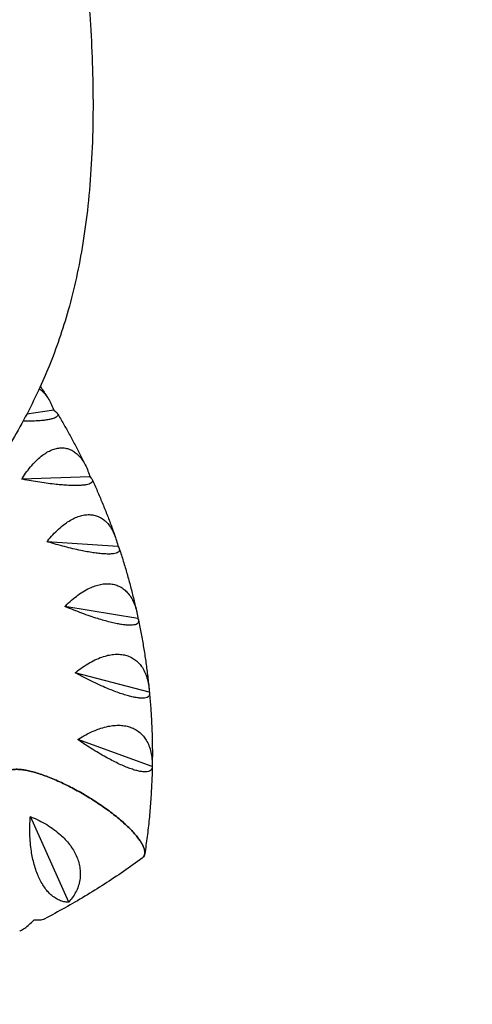
# Model space of a CAD drawing. Units: millimetres. Extents: x -3647 to 3812, y -4703 to 4641.
# Drawn here: x -133 to 83, y -2645 to -2176 of the extents above; entities that cross this region are included whole.
import ezdxf

# ---------------------------------------------------------------- set-up
doc = ezdxf.new("R2010")
doc.units = ezdxf.units.MM
doc.header["$LTSCALE"] = 20
doc.linetypes.add('HIDDEN', pattern=[9.525, 6.35, -3.175])
doc.layers.add('2d', color=230, linetype='Continuous')
doc.layers.add('AS-SafetyZone', color=5, linetype='HIDDEN')

msp = doc.modelspace()

# ---------------------------------------------------------------- linework, layer by layer
at = {"layer": '2d'}
for p, q in [((-116.42, -2362.03), (-129.33, -2363.85)), ((-99.29, -2393.7), (-131.72, -2394.83)), ((-85.91, -2426.91), (-119.7, -2424.68)), ((-76.43, -2461.29), (-111.18, -2455.58)), ((-70.97, -2496.43), (-106.27, -2487.16)), ((-69.58, -2531.91), (-105.02, -2519.05)), ((-109.36, -2596.54), (-127.61, -2555.76))]:
    msp.add_line(p, q, dxfattribs=at)
for points, knots in [([(-329.44, -1813.85), (-325.57, -1815.59), (-321.68, -1817.45), (-313.62, -1821.52), (-309.45, -1823.73), (-301.07, -1828.42), (-296.87, -1830.9), (-288.61, -1836.03), (-284.58, -1838.67), (-276.26, -1844.34), (-271.95, -1847.41), (-263.66, -1853.62), (-259.66, -1856.75), (-251.59, -1863.34), (-247.52, -1866.81), (-239.42, -1874.01), (-235.39, -1877.74), (-227.42, -1885.45), (-223.47, -1889.43), (-218.56, -1894.6), (-217.54, -1895.68), (-213.49, -1900.03), (-210.48, -1903.39), (-203.9, -1910.97), (-200.33, -1915.25), (-193.18, -1924.18), (-189.6, -1928.84), (-182.57, -1938.4), (-179.11, -1943.3), (-172.38, -1953.3), (-169.1, -1958.39), (-162.72, -1968.75), (-159.63, -1974.02), (-153.65, -1984.71), (-150.77, -1990.12), (-145.13, -2001.21), (-142.4, -2006.88), (-137.18, -2018.31), (-134.7, -2024.06), (-129.94, -2035.75), (-127.66, -2041.69), (-123.35, -2053.69), (-121.31, -2059.74), (-117.47, -2071.99), (-115.67, -2078.18), (-112.39, -2090.49), (-110.92, -2096.6), (-108.17, -2108.99), (-106.9, -2115.31), (-104.68, -2127.84), (-103.7, -2134.07), (-101.92, -2146.94), (-101.13, -2153.59), (-99.79, -2167.09), (-99.26, -2173.94), (-98.43, -2187.71), (-98.13, -2194.65), (-97.79, -2208.81), (-97.73, -2216.04), (-97.93, -2230.4), (-98.18, -2237.52), (-98.98, -2251.25), (-99.51, -2257.88), (-100.87, -2270.48), (-101.67, -2276.46), (-103.52, -2287.86), (-104.54, -2293.29), (-106.83, -2303.9), (-108.1, -2309.1), (-110.87, -2318.91), (-112.31, -2323.45), (-115.34, -2332.34), (-116.97, -2336.7), (-120.31, -2344.88), (-122, -2348.75), (-125.76, -2356.84), (-127.85, -2361.05), (-132.26, -2369.42), (-134.59, -2373.58), (-139.47, -2381.81), (-142.03, -2385.88), (-147.23, -2393.72), (-149.88, -2397.5), (-155.24, -2404.78), (-157.93, -2408.29), (-163.45, -2415.19), (-166.34, -2418.64), (-171.8, -2424.77), (-174.34, -2427.54), (-179.64, -2432.98), (-182.35, -2435.58), (-187.8, -2440.46), (-190.57, -2442.77), (-196.21, -2447.06), (-199.08, -2449.06), (-204.71, -2452.55), (-207.46, -2454.07), (-212.87, -2456.7), (-215.53, -2457.83), (-220.82, -2459.73), (-223.44, -2460.52), (-228.61, -2461.74), (-231.17, -2462.2), (-236.24, -2462.82), (-238.79, -2462.99), (-243.78, -2463.03), (-246.14, -2462.92), (-250.81, -2462.46), (-253.09, -2462.11), (-257.09, -2461.32), (-259.06, -2460.86), (-262.91, -2459.76), (-264.77, -2459.13), (-268.74, -2457.63), (-270.96, -2456.7), (-275.13, -2454.58), (-276.8, -2453.61), (-279.86, -2451.69), (-281.25, -2450.73), (-283.56, -2449), (-284.55, -2448.21), (-287, -2446.17), (-288.41, -2444.91), (-291.48, -2441.95), (-293.03, -2440.33), (-295.76, -2437.35), (-296.93, -2436), (-299.57, -2432.85), (-301.13, -2430.87), (-303.73, -2427.04), (-304.87, -2425.2), (-306.86, -2421.34), (-307.68, -2419.5), (-309.13, -2415.6), (-309.75, -2413.52), (-310.65, -2409.9), (-310.99, -2408.24), (-311.6, -2404.32), (-311.81, -2402.05), (-311.91, -2399.48), (-311.94, -2398.8), (-311.92, -2397.03), (-311.87, -2396.23), (-311.81, -2395.28), (-311.77, -2394.82), (-311.64, -2393.46), (-311.51, -2392.39), (-311.13, -2390.4), (-310.89, -2389.44), (-310.37, -2387.77), (-310.1, -2387), (-309.38, -2385.36), (-308.93, -2384.46), (-307.86, -2382.73), (-307.25, -2381.88), (-305.84, -2380.25), (-305.04, -2379.46), (-303.23, -2377.98), (-302.21, -2377.29), (-299.99, -2376.09), (-298.78, -2375.58), (-296.28, -2374.83), (-294.98, -2374.58), (-292.36, -2374.36), (-291.03, -2374.38), (-288.41, -2374.7), (-287.12, -2375), (-284.63, -2375.85), (-283.42, -2376.41), (-281.16, -2377.75), (-280.1, -2378.54), (-278.17, -2380.3), (-277.29, -2381.29), (-275.78, -2383.38), (-275.13, -2384.51), (-274.36, -2386.18), (-274.15, -2386.73), (-273.8, -2387.7), (-273.67, -2388.12), (-273.37, -2389.19), (-273.26, -2389.7), (-273.05, -2390.74), (-272.97, -2391.25), (-272.77, -2392.83), (-272.73, -2393.62), (-272.69, -2394.6), (-272.68, -2394.95), (-272.65, -2395.87), (-272.64, -2396.41), (-272.61, -2397.77), (-272.59, -2398.56), (-272.58, -2399.37)], [1262.851689, 1262.851689, 1262.851689, 1262.851689, 1287.990384, 1287.990384, 1314.701779, 1314.701779, 1341.363826, 1341.363826, 1367.022022, 1367.022022, 1394.331327, 1394.331327, 1419.946935, 1419.946935, 1446.351995, 1446.351995, 1472.8666, 1472.8666, 1499.40428, 1499.40428, 1506.333617, 1506.333617, 1527.123194, 1527.123194, 1552.557995, 1552.557995, 1578.933875, 1578.933875, 1605.473936, 1605.473936, 1631.918032, 1631.918032, 1658.221717, 1658.221717, 1684.395549, 1684.395549, 1710.922519, 1710.922519, 1737.089366, 1737.089366, 1763.446765, 1763.446765, 1789.750357, 1789.750357, 1816.117785, 1816.117785, 1841.702821, 1841.702821, 1867.770556, 1867.770556, 1893.265962, 1893.265962, 1920.3024, 1920.3024, 1947.892653, 1947.892653, 1975.764914, 1975.764914, 2004.717269, 2004.717269, 2033.147376, 2033.147376, 2059.659054, 2059.659054, 2083.738391, 2083.738391, 2105.9166, 2105.9166, 2127.372417, 2127.372417, 2146.766082, 2146.766082, 2165.491683, 2165.491683, 2182.799883, 2182.799883, 2202.330244, 2202.330244, 2222.446384, 2222.446384, 2243.037241, 2243.037241, 2263.301036, 2263.301036, 2283.372501, 2283.372501, 2303.937751, 2303.937751, 2322.236299, 2322.236299, 2340.263019, 2340.263019, 2358.020674, 2358.020674, 2375.279554, 2375.279554, 2390.81595, 2390.81595, 2405.115814, 2405.115814, 2418.469526, 2418.469526, 2431.030702, 2431.030702, 2443.182955, 2443.182955, 2454.720242, 2454.720242, 2465.126422, 2465.126422, 2474.216094, 2474.216094, 2483.208205, 2483.208205, 2494.119809, 2494.119809, 2503.49831, 2503.49831, 2510.642, 2510.642, 2516.819562, 2516.819562, 2526.12051, 2526.12051, 2538.317448, 2538.317448, 2548.978816, 2548.978816, 2563.030264, 2563.030264, 2574.854632, 2574.854632, 2585.446655, 2585.446655, 2596.373267, 2596.373267, 2605.816701, 2605.816701, 2618.184897, 2618.184897, 2622.431302, 2622.431302, 2626.53578, 2626.53578, 2629.82043, 2629.82043, 2635.496925, 2635.496925, 2640.914436, 2640.914436, 2644.557721, 2644.557721, 2648.182245, 2648.182245, 2651.530841, 2651.530841, 2654.984902, 2654.984902, 2658.709863, 2658.709863, 2662.640331, 2662.640331, 2666.607468, 2666.607468, 2670.579671, 2670.579671, 2674.551779, 2674.551779, 2678.524141, 2678.524141, 2682.497454, 2682.497454, 2686.469031, 2686.469031, 2690.422475, 2690.422475, 2692.29933, 2692.29933, 2693.846289, 2693.846289, 2696.422225, 2696.422225, 2698.669591, 2698.669591, 2703.030811, 2703.030811, 2705.95423, 2705.95423, 2711.375956, 2711.375956, 2718.532598, 2718.532598, 2718.532598, 2718.532598]), ([(-123.35, -2351.65), (-123.25, -2351.73), (-123.14, -2351.81), (-122.4, -2352.39), (-121.76, -2353), (-120.52, -2354.39), (-119.93, -2355.17), (-118.82, -2356.86), (-118.31, -2357.77), (-117.37, -2359.66), (-116.95, -2360.64), (-116.57, -2361.61), (-116.52, -2361.75), (-116.47, -2361.89), (-116.42, -2362.03)], [-16.083319, -16.083319, -16.083319, -16.083319, -15.480503, -15.480503, -11.610377, -11.610377, -7.740252, -7.740252, -3.870126, -3.870126, 0, 0, 0, 0.548048, 0.548048, 0.548048, 0.548048]), ([(-122.88, -2350.62), (-122.64, -2350.97), (-122.4, -2351.33), (-121.16, -2353.22), (-120.17, -2354.75), (-119.19, -2356.3)], [5.72672868, 5.72672868, 5.72672868, 5.72672868, 5.73055032, 5.73055032, 5.74681767, 5.74681767, 5.74681767, 5.74681767]), ([(-116.42, -2362.03), (-116.36, -2362.06), (-116.31, -2362.1), (-116.25, -2362.13), (-115.88, -2362.37), (-115.55, -2362.62), (-115.01, -2363.12), (-114.81, -2363.38), (-114.57, -2363.87), (-114.53, -2364.12), (-114.63, -2364.58), (-114.77, -2364.79), (-115.15, -2365.16), (-115.38, -2365.33), (-116, -2365.65), (-116.37, -2365.81), (-117.27, -2366.1), (-117.79, -2366.23), (-118.93, -2366.47), (-119.55, -2366.58), (-120.85, -2366.76), (-121.57, -2366.85), (-123.15, -2366.99), (-124.01, -2367.05), (-125.82, -2367.14), (-126.77, -2367.18), (-128.71, -2367.22), (-129.69, -2367.22), (-130.8, -2367.22), (-130.96, -2367.22), (-131.11, -2367.21)], [-0.548048, -0.548048, -0.548048, -0.548048, 0, 0, 0, 3.870126, 3.870126, 7.740252, 7.740252, 11.610377, 11.610377, 15.480503, 15.480503, 18.662459, 18.662459, 21.844416, 21.844416, 25.026372, 25.026372, 28.208328, 28.208328, 31.358644, 31.358644, 34.508961, 34.508961, 37.659277, 37.659277, 40.809594, 40.809594, 41.308035, 41.308035, 41.308035, 41.308035]), ([(-114.77, -2363.49), (-113.79, -2365.13), (-112.82, -2366.77), (-110.92, -2370.08), (-109.98, -2371.74), (-108.14, -2375.08), (-107.24, -2376.76), (-105.46, -2380.13), (-104.58, -2381.82), (-102.86, -2385.22), (-102.02, -2386.93), (-101.19, -2388.64)], [5.77191664, 5.77191664, 5.77191664, 5.77191664, 5.78894281, 5.78894281, 5.80596898, 5.80596898, 5.82299515, 5.82299515, 5.84002132, 5.84002132, 5.85704749, 5.85704749, 5.85704749, 5.85704749]), ([(-131.72, -2394.83), (-131.63, -2394.68), (-131.53, -2394.53), (-130.78, -2393.35), (-130.06, -2392.3), (-128.55, -2390.24), (-127.75, -2389.23), (-126.1, -2387.33), (-125.25, -2386.44), (-123.55, -2384.82), (-122.69, -2384.1), (-121.17, -2382.96), (-120.45, -2382.48), (-118.97, -2381.61), (-118.2, -2381.23), (-116.68, -2380.61), (-115.92, -2380.37), (-114.43, -2380.04), (-113.71, -2379.95), (-112.35, -2379.9), (-111.64, -2379.94), (-110.25, -2380.17), (-109.55, -2380.37), (-108.22, -2380.89), (-107.57, -2381.22), (-106.37, -2382), (-105.8, -2382.44), (-104.66, -2383.48), (-104.04, -2384.15), (-102.88, -2385.66), (-102.33, -2386.5), (-101.33, -2388.3), (-100.88, -2389.26), (-100.07, -2391.24), (-99.72, -2392.26), (-99.42, -2393.26), (-99.37, -2393.41), (-99.33, -2393.55), (-99.29, -2393.7)], [-56.777197, -56.777197, -56.777197, -56.777197, -56.229311, -56.229311, -52.374382, -52.374382, -48.519452, -48.519452, -44.664523, -44.664523, -40.809594, -40.809594, -37.659277, -37.659277, -34.508961, -34.508961, -31.358644, -31.358644, -28.208328, -28.208328, -25.026372, -25.026372, -21.844416, -21.844416, -18.662459, -18.662459, -15.480503, -15.480503, -11.610377, -11.610377, -7.740252, -7.740252, -3.870126, -3.870126, 0, 0, 0, 0.548048, 0.548048, 0.548048, 0.548048]), ([(-99.29, -2393.7), (-99.24, -2393.73), (-99.2, -2393.77), (-99.16, -2393.81), (-98.86, -2394.09), (-98.6, -2394.37), (-98.22, -2394.92), (-98.09, -2395.19), (-98.01, -2395.7), (-98.05, -2395.94), (-98.29, -2396.38), (-98.5, -2396.59), (-99, -2396.91), (-99.29, -2397.05), (-100.01, -2397.3), (-100.45, -2397.42), (-101.45, -2397.61), (-102.01, -2397.69), (-103.24, -2397.81), (-103.91, -2397.85), (-105.27, -2397.9), (-106.03, -2397.91), (-107.68, -2397.89), (-108.57, -2397.86), (-110.43, -2397.77), (-111.4, -2397.7), (-113.37, -2397.54), (-114.36, -2397.45), (-116.52, -2397.22), (-117.79, -2397.07), (-120.42, -2396.72), (-121.78, -2396.53), (-124.52, -2396.11), (-125.89, -2395.88), (-128.6, -2395.41), (-129.92, -2395.17), (-131.36, -2394.9), (-131.54, -2394.86), (-131.72, -2394.83)], [-0.548048, -0.548048, -0.548048, -0.548048, 0, 0, 0, 3.870126, 3.870126, 7.740252, 7.740252, 11.610377, 11.610377, 15.480503, 15.480503, 18.662459, 18.662459, 21.844416, 21.844416, 25.026372, 25.026372, 28.208328, 28.208328, 31.358644, 31.358644, 34.508961, 34.508961, 37.659277, 37.659277, 40.809594, 40.809594, 44.664523, 44.664523, 48.519452, 48.519452, 52.374382, 52.374382, 56.229311, 56.229311, 56.777197, 56.777197, 56.777197, 56.777197]), ([(-98.18, -2395.04), (-97.35, -2396.85), (-96.54, -2398.68), (-94.94, -2402.34), (-94.17, -2404.18), (-92.64, -2407.86), (-91.9, -2409.71), (-90.45, -2413.43), (-89.74, -2415.29), (-88.36, -2419.03), (-87.69, -2420.91), (-87.03, -2422.79)], [5.87813307, 5.87813307, 5.87813307, 5.87813307, 5.89600984, 5.89600984, 5.91388661, 5.91388661, 5.93176338, 5.93176338, 5.94964015, 5.94964015, 5.96751692, 5.96751692, 5.96751692, 5.96751692]), ([(-119.7, -2424.68), (-119.58, -2424.54), (-119.47, -2424.4), (-118.59, -2423.31), (-117.75, -2422.33), (-116, -2420.44), (-115.09, -2419.52), (-113.21, -2417.8), (-112.25, -2417), (-110.34, -2415.57), (-109.39, -2414.93), (-107.71, -2413.96), (-106.92, -2413.55), (-105.3, -2412.84), (-104.48, -2412.54), (-102.84, -2412.08), (-102.03, -2411.92), (-100.46, -2411.75), (-99.7, -2411.74), (-98.28, -2411.83), (-97.55, -2411.94), (-96.12, -2412.32), (-95.42, -2412.58), (-94.07, -2413.24), (-93.43, -2413.63), (-92.25, -2414.53), (-91.7, -2415.03), (-90.6, -2416.19), (-90.02, -2416.92), (-88.94, -2418.54), (-88.45, -2419.43), (-87.56, -2421.33), (-87.17, -2422.34), (-86.51, -2424.39), (-86.23, -2425.44), (-86, -2426.47), (-85.97, -2426.62), (-85.94, -2426.76), (-85.91, -2426.91)], [-56.777197, -56.777197, -56.777197, -56.777197, -56.229311, -56.229311, -52.374382, -52.374382, -48.519452, -48.519452, -44.664523, -44.664523, -40.809594, -40.809594, -37.659277, -37.659277, -34.508961, -34.508961, -31.358644, -31.358644, -28.208328, -28.208328, -25.026372, -25.026372, -21.844416, -21.844416, -18.662459, -18.662459, -15.480503, -15.480503, -11.610377, -11.610377, -7.740252, -7.740252, -3.870126, -3.870126, 0, 0, 0, 0.548048, 0.548048, 0.548048, 0.548048]), ([(-85.91, -2426.91), (-85.87, -2426.96), (-85.84, -2427), (-85.81, -2427.04), (-85.58, -2427.34), (-85.41, -2427.64), (-85.18, -2428.22), (-85.14, -2428.5), (-85.21, -2429.02), (-85.32, -2429.25), (-85.71, -2429.66), (-85.98, -2429.84), (-86.6, -2430.1), (-86.94, -2430.21), (-87.77, -2430.39), (-88.25, -2430.46), (-89.34, -2430.54), (-89.95, -2430.56), (-91.26, -2430.56), (-91.96, -2430.53), (-93.38, -2430.44), (-94.16, -2430.37), (-95.85, -2430.18), (-96.76, -2430.06), (-98.65, -2429.77), (-99.63, -2429.61), (-101.61, -2429.25), (-102.61, -2429.05), (-104.77, -2428.6), (-106.03, -2428.32), (-108.63, -2427.71), (-109.97, -2427.38), (-112.66, -2426.69), (-114.01, -2426.32), (-116.66, -2425.58), (-117.95, -2425.21), (-119.34, -2424.79), (-119.52, -2424.73), (-119.7, -2424.68)], [-0.548048, -0.548048, -0.548048, -0.548048, 0, 0, 0, 3.870126, 3.870126, 7.740252, 7.740252, 11.610377, 11.610377, 15.480503, 15.480503, 18.662459, 18.662459, 21.844416, 21.844416, 25.026372, 25.026372, 28.208328, 28.208328, 31.358644, 31.358644, 34.508961, 34.508961, 37.659277, 37.659277, 40.809594, 40.809594, 44.664523, 44.664523, 48.519452, 48.519452, 52.374382, 52.374382, 56.229311, 56.229311, 56.777197, 56.777197, 56.777197, 56.777197]), ([(-85.25, -2428.05), (-84.6, -2430.04), (-83.96, -2432.03), (-82.74, -2436.04), (-82.14, -2438.05), (-80.99, -2442.07), (-80.44, -2444.09), (-79.37, -2448.14), (-78.86, -2450.17), (-77.87, -2454.23), (-77.4, -2456.27), (-76.95, -2458.31)], [5.98413833, 5.98413833, 5.98413833, 5.98413833, 6.00295307, 6.00295307, 6.02176781, 6.02176781, 6.04058254, 6.04058254, 6.05939728, 6.05939728, 6.07821202, 6.07821202, 6.07821202, 6.07821202]), ([(-111.18, -2455.58), (-111.05, -2455.45), (-110.93, -2455.32), (-109.92, -2454.32), (-108.97, -2453.44), (-107.01, -2451.73), (-105.98, -2450.91), (-103.9, -2449.39), (-102.84, -2448.7), (-100.75, -2447.47), (-99.71, -2446.94), (-97.9, -2446.14), (-97.04, -2445.81), (-95.31, -2445.28), (-94.43, -2445.06), (-92.7, -2444.78), (-91.85, -2444.7), (-90.21, -2444.69), (-89.43, -2444.75), (-87.97, -2444.99), (-87.22, -2445.18), (-85.78, -2445.7), (-85.07, -2446.03), (-83.74, -2446.83), (-83.11, -2447.29), (-81.95, -2448.31), (-81.43, -2448.86), (-80.39, -2450.13), (-79.85, -2450.91), (-78.87, -2452.64), (-78.43, -2453.58), (-77.68, -2455.56), (-77.36, -2456.6), (-76.84, -2458.72), (-76.64, -2459.79), (-76.49, -2460.84), (-76.47, -2460.99), (-76.45, -2461.14), (-76.43, -2461.29)], [-56.777197, -56.777197, -56.777197, -56.777197, -56.229311, -56.229311, -52.374382, -52.374382, -48.519452, -48.519452, -44.664523, -44.664523, -40.809594, -40.809594, -37.659277, -37.659277, -34.508961, -34.508961, -31.358644, -31.358644, -28.208328, -28.208328, -25.026372, -25.026372, -21.844416, -21.844416, -18.662459, -18.662459, -15.480503, -15.480503, -11.610377, -11.610377, -7.740252, -7.740252, -3.870126, -3.870126, 0, 0, 0, 0.548048, 0.548048, 0.548048, 0.548048]), ([(-76.43, -2461.29), (-76.41, -2461.34), (-76.39, -2461.38), (-76.36, -2461.43), (-76.22, -2461.75), (-76.12, -2462.06), (-76.06, -2462.66), (-76.09, -2462.94), (-76.32, -2463.44), (-76.51, -2463.65), (-77.03, -2464.02), (-77.37, -2464.17), (-78.1, -2464.36), (-78.49, -2464.43), (-79.4, -2464.52), (-79.93, -2464.54), (-81.1, -2464.51), (-81.74, -2464.47), (-83.11, -2464.32), (-83.83, -2464.22), (-85.3, -2463.98), (-86.1, -2463.83), (-87.82, -2463.47), (-88.73, -2463.26), (-90.63, -2462.78), (-91.61, -2462.52), (-93.57, -2461.96), (-94.56, -2461.66), (-96.69, -2460.99), (-97.93, -2460.59), (-100.47, -2459.72), (-101.78, -2459.25), (-104.4, -2458.28), (-105.71, -2457.78), (-108.26, -2456.78), (-109.5, -2456.28), (-110.84, -2455.72), (-111.01, -2455.65), (-111.18, -2455.58)], [-0.548048, -0.548048, -0.548048, -0.548048, 0, 0, 0, 3.870126, 3.870126, 7.740252, 7.740252, 11.610377, 11.610377, 15.480503, 15.480503, 18.662459, 18.662459, 21.844416, 21.844416, 25.026372, 25.026372, 28.208328, 28.208328, 31.358644, 31.358644, 34.508961, 34.508961, 37.659277, 37.659277, 40.809594, 40.809594, 44.664523, 44.664523, 48.519452, 48.519452, 52.374382, 52.374382, 56.229311, 56.229311, 56.777197, 56.777197, 56.777197, 56.777197]), ([(-76.12, -2462.14), (-75.67, -2464.29), (-75.25, -2466.46), (-74.44, -2470.79), (-74.06, -2472.96), (-73.34, -2477.3), (-73, -2479.48), (-72.38, -2483.84), (-72.09, -2486.02), (-71.55, -2490.39), (-71.31, -2492.58), (-71.09, -2494.77)], [6.08994806, 6.08994806, 6.08994806, 6.08994806, 6.1097801, 6.1097801, 6.12961213, 6.12961213, 6.14944416, 6.14944416, 6.16927619, 6.16927619, 6.18910822, 6.18910822, 6.18910822, 6.18910822]), ([(-106.27, -2487.16), (-106.13, -2487.04), (-105.99, -2486.93), (-104.87, -2486.04), (-103.83, -2485.25), (-101.67, -2483.76), (-100.55, -2483.05), (-98.28, -2481.75), (-97.14, -2481.16), (-94.88, -2480.15), (-93.77, -2479.73), (-91.85, -2479.13), (-90.94, -2478.89), (-89.12, -2478.53), (-88.19, -2478.41), (-86.39, -2478.3), (-85.51, -2478.32), (-83.82, -2478.47), (-83.02, -2478.62), (-81.53, -2479.01), (-80.79, -2479.27), (-79.34, -2479.94), (-78.64, -2480.34), (-77.33, -2481.27), (-76.72, -2481.8), (-75.61, -2482.93), (-75.11, -2483.53), (-74.15, -2484.9), (-73.66, -2485.74), (-72.79, -2487.56), (-72.41, -2488.54), (-71.79, -2490.59), (-71.54, -2491.66), (-71.18, -2493.82), (-71.06, -2494.91), (-70.99, -2495.97), (-70.98, -2496.12), (-70.97, -2496.27), (-70.97, -2496.43)], [-56.777197, -56.777197, -56.777197, -56.777197, -56.229311, -56.229311, -52.374382, -52.374382, -48.519452, -48.519452, -44.664523, -44.664523, -40.809594, -40.809594, -37.659277, -37.659277, -34.508961, -34.508961, -31.358644, -31.358644, -28.208328, -28.208328, -25.026372, -25.026372, -21.844416, -21.844416, -18.662459, -18.662459, -15.480503, -15.480503, -11.610377, -11.610377, -7.740252, -7.740252, -3.870126, -3.870126, 0, 0, 0, 0.548048, 0.548048, 0.548048, 0.548048]), ([(-70.97, -2496.43), (-70.95, -2496.48), (-70.94, -2496.52), (-70.93, -2496.57), (-70.87, -2496.9), (-70.85, -2497.22), (-70.95, -2497.82), (-71.06, -2498.09), (-71.44, -2498.55), (-71.7, -2498.75), (-72.36, -2499.06), (-72.76, -2499.16), (-73.59, -2499.28), (-74.02, -2499.31), (-75.02, -2499.3), (-75.58, -2499.26), (-76.81, -2499.11), (-77.49, -2499), (-78.9, -2498.72), (-79.64, -2498.54), (-81.13, -2498.15), (-81.94, -2497.92), (-83.66, -2497.38), (-84.57, -2497.08), (-86.45, -2496.41), (-87.42, -2496.05), (-89.35, -2495.29), (-90.32, -2494.89), (-92.39, -2494.01), (-93.59, -2493.48), (-96.05, -2492.36), (-97.31, -2491.76), (-99.82, -2490.53), (-101.07, -2489.9), (-103.5, -2488.65), (-104.68, -2488.02), (-105.95, -2487.33), (-106.11, -2487.24), (-106.27, -2487.16)], [-0.548048, -0.548048, -0.548048, -0.548048, 0, 0, 0, 3.870126, 3.870126, 7.740252, 7.740252, 11.610377, 11.610377, 15.480503, 15.480503, 18.662459, 18.662459, 21.844416, 21.844416, 25.026372, 25.026372, 28.208328, 28.208328, 31.358644, 31.358644, 34.508961, 34.508961, 37.659277, 37.659277, 40.809594, 40.809594, 44.664523, 44.664523, 48.519452, 48.519452, 52.374382, 52.374382, 56.229311, 56.229311, 56.777197, 56.777197, 56.777197, 56.777197]), ([(-70.88, -2496.91), (-70.67, -2499.22), (-70.48, -2501.54), (-70.15, -2506.17), (-70.01, -2508.48), (-69.78, -2513.12), (-69.69, -2515.44), (-69.57, -2520.08), (-69.53, -2522.4), (-69.52, -2527.04), (-69.53, -2529.36), (-69.57, -2531.68)], [6.1955859, 6.1955859, 6.1955859, 6.1955859, 6.2165027, 6.2165027, 6.2374195, 6.2374195, 6.2583364, 6.2583364, 6.2792532, 6.2792532, 6.30017, 6.30017, 6.30017, 6.30017]), ([(-105.02, -2519.05), (-104.87, -2518.95), (-104.72, -2518.85), (-103.5, -2518.08), (-102.38, -2517.4), (-100.05, -2516.14), (-98.84, -2515.54), (-96.42, -2514.48), (-95.21, -2514.02), (-92.82, -2513.24), (-91.65, -2512.94), (-89.63, -2512.53), (-88.68, -2512.39), (-86.78, -2512.22), (-85.83, -2512.19), (-83.98, -2512.27), (-83.07, -2512.38), (-81.36, -2512.71), (-80.55, -2512.93), (-79.06, -2513.47), (-78.31, -2513.81), (-76.88, -2514.63), (-76.19, -2515.1), (-74.92, -2516.16), (-74.34, -2516.75), (-73.29, -2517.99), (-72.83, -2518.64), (-71.95, -2520.1), (-71.51, -2520.99), (-70.76, -2522.89), (-70.45, -2523.91), (-69.97, -2526.02), (-69.8, -2527.11), (-69.6, -2529.3), (-69.56, -2530.39), (-69.57, -2531.46), (-69.57, -2531.61), (-69.57, -2531.76), (-69.58, -2531.91)], [-56.777197, -56.777197, -56.777197, -56.777197, -56.229311, -56.229311, -52.374382, -52.374382, -48.519452, -48.519452, -44.664523, -44.664523, -40.809594, -40.809594, -37.659277, -37.659277, -34.508961, -34.508961, -31.358644, -31.358644, -28.208328, -28.208328, -25.026372, -25.026372, -21.844416, -21.844416, -18.662459, -18.662459, -15.480503, -15.480503, -11.610377, -11.610377, -7.740252, -7.740252, -3.870126, -3.870126, 0, 0, 0, 0.548048, 0.548048, 0.548048, 0.548048]), ([(-69.58, -2531.91), (-69.58, -2531.96), (-69.58, -2532.01), (-69.58, -2532.06), (-69.6, -2532.39), (-69.66, -2532.71), (-69.92, -2533.28), (-70.11, -2533.54), (-70.64, -2533.96), (-70.97, -2534.13), (-71.76, -2534.36), (-72.21, -2534.42), (-73.12, -2534.45), (-73.6, -2534.44), (-74.66, -2534.32), (-75.26, -2534.22), (-76.54, -2533.95), (-77.23, -2533.77), (-78.67, -2533.34), (-79.42, -2533.09), (-80.91, -2532.55), (-81.72, -2532.23), (-83.43, -2531.52), (-84.33, -2531.12), (-86.17, -2530.27), (-87.11, -2529.81), (-88.99, -2528.85), (-89.92, -2528.36), (-91.92, -2527.28), (-93.07, -2526.63), (-95.41, -2525.26), (-96.61, -2524.53), (-98.98, -2523.06), (-100.16, -2522.31), (-102.44, -2520.81), (-103.54, -2520.07), (-104.72, -2519.25), (-104.87, -2519.15), (-105.02, -2519.05)], [-0.548048, -0.548048, -0.548048, -0.548048, 0, 0, 0, 3.870126, 3.870126, 7.740252, 7.740252, 11.610377, 11.610377, 15.480503, 15.480503, 18.662459, 18.662459, 21.844416, 21.844416, 25.026372, 25.026372, 28.208328, 28.208328, 31.358644, 31.358644, 34.508961, 34.508961, 37.659277, 37.659277, 40.809594, 40.809594, 44.664523, 44.664523, 48.519452, 48.519452, 52.374382, 52.374382, 56.229311, 56.229311, 56.777197, 56.777197, 56.777197, 56.777197]), ([(-138.18, -2534.05), (-137.93, -2533.9), (-137.66, -2533.78), (-136.98, -2533.53), (-136.53, -2533.42), (-135.51, -2533.26), (-134.94, -2533.22), (-133.71, -2533.2), (-133.05, -2533.23), (-131.69, -2533.36), (-130.98, -2533.45), (-129.53, -2533.7), (-128.71, -2533.86), (-126.98, -2534.27), (-126.06, -2534.52), (-124.16, -2535.07), (-123.18, -2535.38), (-121.22, -2536.06), (-120.24, -2536.42), (-118.29, -2537.17), (-117.24, -2537.6), (-115.05, -2538.53), (-113.92, -2539.03), (-111.64, -2540.1), (-110.49, -2540.66), (-108.23, -2541.8), (-107.11, -2542.39), (-105, -2543.53), (-103.9, -2544.15), (-101.66, -2545.44), (-100.52, -2546.12), (-98.26, -2547.51), (-97.15, -2548.22), (-94.99, -2549.64), (-93.95, -2550.35), (-92.04, -2551.68), (-91.09, -2552.37), (-89.18, -2553.78), (-88.23, -2554.51), (-86.4, -2555.97), (-85.51, -2556.71), (-83.83, -2558.14), (-83.04, -2558.84), (-81.64, -2560.14), (-80.95, -2560.8), (-79.63, -2562.13), (-78.99, -2562.8), (-77.8, -2564.12), (-77.25, -2564.76), (-76.27, -2566), (-75.83, -2566.6), (-75.09, -2567.68), (-74.76, -2568.22), (-74.16, -2569.28), (-73.91, -2569.8), (-73.5, -2570.8), (-73.35, -2571.28), (-73.16, -2572.16), (-73.11, -2572.56), (-73.11, -2572.93)], [118.896627, 118.896627, 118.896627, 118.896627, 121.356901, 121.356901, 124.682949, 124.682949, 128.008998, 128.008998, 131.335047, 131.335047, 134.661096, 134.661096, 138.207704, 138.207704, 141.754312, 141.754312, 145.30092, 145.30092, 148.847527, 148.847527, 152.530531, 152.530531, 156.213535, 156.213535, 159.896539, 159.896539, 163.579543, 163.579543, 167.222451, 167.222451, 170.865359, 170.865359, 174.508267, 174.508267, 178.151175, 178.151175, 181.605349, 181.605349, 185.059523, 185.059523, 188.513697, 188.513697, 191.96787, 191.96787, 195.248469, 195.248469, 198.529068, 198.529068, 201.809667, 201.809667, 205.090265, 205.090265, 208.247653, 208.247653, 211.40504, 211.40504, 214.562427, 214.562427, 217.719814, 217.719814, 217.719814, 217.719814]), ([(-73.11, -2572.93), (-73.11, -2572.56), (-73.16, -2572.16), (-73.35, -2571.28), (-73.5, -2570.8), (-73.91, -2569.8), (-74.16, -2569.28), (-74.76, -2568.22), (-75.09, -2567.68), (-75.83, -2566.6), (-76.27, -2566), (-77.25, -2564.76), (-77.8, -2564.12), (-78.99, -2562.8), (-79.63, -2562.13), (-80.95, -2560.8), (-81.64, -2560.14), (-83.04, -2558.84), (-83.83, -2558.14), (-85.51, -2556.71), (-86.4, -2555.97), (-88.23, -2554.51), (-89.18, -2553.78), (-91.09, -2552.37), (-92.04, -2551.68), (-93.95, -2550.35), (-94.99, -2549.64), (-97.15, -2548.22), (-98.26, -2547.51), (-100.52, -2546.12), (-101.66, -2545.44), (-103.9, -2544.15), (-105, -2543.53), (-107.11, -2542.39), (-108.23, -2541.8), (-110.49, -2540.66), (-111.64, -2540.1), (-113.92, -2539.03), (-115.05, -2538.53), (-117.24, -2537.6), (-118.29, -2537.17), (-120.24, -2536.42), (-121.22, -2536.06), (-123.18, -2535.38), (-124.16, -2535.07), (-126.06, -2534.52), (-126.98, -2534.27), (-128.71, -2533.86), (-129.53, -2533.7), (-130.98, -2533.45), (-131.69, -2533.36), (-133.05, -2533.23), (-133.71, -2533.2), (-134.94, -2533.22), (-135.51, -2533.26), (-136.53, -2533.42), (-136.98, -2533.53), (-137.66, -2533.78), (-137.93, -2533.9), (-138.18, -2534.05)], [0, 0, 0, 0, 3.157387, 3.157387, 6.314774, 6.314774, 9.472162, 9.472162, 12.629549, 12.629549, 15.910148, 15.910148, 19.190746, 19.190746, 22.471345, 22.471345, 25.751944, 25.751944, 29.206118, 29.206118, 32.660292, 32.660292, 36.114466, 36.114466, 39.56864, 39.56864, 43.211548, 43.211548, 46.854456, 46.854456, 50.497363, 50.497363, 54.140271, 54.140271, 57.823275, 57.823275, 61.506279, 61.506279, 65.189283, 65.189283, 68.872287, 68.872287, 72.418895, 72.418895, 75.965503, 75.965503, 79.512111, 79.512111, 83.058719, 83.058719, 86.384767, 86.384767, 89.710816, 89.710816, 93.036865, 93.036865, 96.362914, 96.362914, 98.823188, 98.823188, 98.823188, 98.823188]), ([(-69.58, -2531.98), (-69.63, -2534.76), (-69.72, -2537.55), (-69.98, -2543.1), (-70.14, -2545.88), (-70.55, -2551.43), (-70.78, -2554.21), (-71.34, -2559.74), (-71.65, -2562.51), (-72.35, -2568.03), (-72.73, -2570.79), (-73.16, -2573.54)], [0.0178979, 0.0178979, 0.0178979, 0.0178979, 0.0429767, 0.0429767, 0.0680556, 0.0680556, 0.0931344, 0.0931344, 0.1182132, 0.1182132, 0.1432921, 0.1432921, 0.1432921, 0.1432921]), ([(-109.36, -2596.54), (-109.45, -2596.54), (-109.54, -2596.54), (-109.63, -2596.54), (-110.27, -2596.54), (-110.94, -2596.47), (-112.32, -2596.19), (-113.03, -2595.98), (-114.45, -2595.39), (-115.15, -2595.02), (-116.52, -2594.13), (-117.19, -2593.61), (-118.33, -2592.57), (-118.86, -2592.03), (-119.92, -2590.81), (-120.45, -2590.13), (-121.46, -2588.66), (-121.95, -2587.87), (-122.87, -2586.21), (-123.3, -2585.35), (-124.06, -2583.63), (-124.44, -2582.7), (-125.15, -2580.74), (-125.48, -2579.7), (-126.07, -2577.58), (-126.34, -2576.49), (-126.8, -2574.32), (-126.99, -2573.24), (-127.35, -2570.94), (-127.51, -2569.6), (-127.75, -2566.89), (-127.83, -2565.5), (-127.9, -2562.76), (-127.9, -2561.39), (-127.82, -2558.75), (-127.75, -2557.47), (-127.64, -2556.1), (-127.63, -2555.93), (-127.61, -2555.76)], [-0.548048, -0.548048, -0.548048, -0.548048, 0, 0, 0, 3.870126, 3.870126, 7.740252, 7.740252, 11.610377, 11.610377, 15.480503, 15.480503, 18.662459, 18.662459, 21.844416, 21.844416, 25.026372, 25.026372, 28.208328, 28.208328, 31.358644, 31.358644, 34.508961, 34.508961, 37.659277, 37.659277, 40.809594, 40.809594, 44.664523, 44.664523, 48.519452, 48.519452, 52.374382, 52.374382, 56.229311, 56.229311, 56.777197, 56.777197, 56.777197, 56.777197]), ([(-127.61, -2555.76), (-127.44, -2555.82), (-127.27, -2555.89), (-125.93, -2556.45), (-124.71, -2557), (-122.26, -2558.21), (-121.03, -2558.88), (-118.64, -2560.33), (-117.48, -2561.1), (-115.28, -2562.71), (-114.24, -2563.55), (-112.53, -2565.09), (-111.75, -2565.84), (-110.27, -2567.43), (-109.56, -2568.27), (-108.25, -2569.99), (-107.65, -2570.88), (-106.59, -2572.65), (-106.14, -2573.53), (-105.37, -2575.25), (-105.02, -2576.16), (-104.46, -2578.01), (-104.24, -2578.95), (-103.94, -2580.83), (-103.86, -2581.76), (-103.83, -2583.56), (-103.88, -2584.43), (-104.1, -2586.23), (-104.31, -2587.24), (-104.88, -2589.24), (-105.26, -2590.22), (-106.16, -2592.11), (-106.68, -2593.01), (-107.82, -2594.71), (-108.44, -2595.51), (-109.08, -2596.23), (-109.17, -2596.34), (-109.26, -2596.44), (-109.36, -2596.54)], [-56.777197, -56.777197, -56.777197, -56.777197, -56.229311, -56.229311, -52.374382, -52.374382, -48.519452, -48.519452, -44.664523, -44.664523, -40.809594, -40.809594, -37.659277, -37.659277, -34.508961, -34.508961, -31.358644, -31.358644, -28.208328, -28.208328, -25.026372, -25.026372, -21.844416, -21.844416, -18.662459, -18.662459, -15.480503, -15.480503, -11.610377, -11.610377, -7.740252, -7.740252, -3.870126, -3.870126, 0, 0, 0, 0.548048, 0.548048, 0.548048, 0.548048]), ([(-73.11, -2572.93), (-73.11, -2573.29), (-73.16, -2573.65), (-73.35, -2574.32), (-73.5, -2574.63), (-73.9, -2575.17), (-74.13, -2575.41), (-74.41, -2575.61)], [0, 0, 0, 0, 3.157387, 3.157387, 6.314774, 6.314774, 9.292377, 9.292377, 9.292377, 9.292377]), ([(-74.41, -2575.61), (-74.13, -2575.41), (-73.9, -2575.17), (-73.5, -2574.63), (-73.35, -2574.32), (-73.16, -2573.65), (-73.11, -2573.29), (-73.11, -2572.93)], [208.427438, 208.427438, 208.427438, 208.427438, 211.40504, 211.40504, 214.562427, 214.562427, 217.719814, 217.719814, 217.719814, 217.719814]), ([(-74.41, -2575.61), (-77.33, -2577.76), (-80.29, -2579.87), (-86.28, -2584), (-89.31, -2586.02), (-95.43, -2589.96), (-98.53, -2591.88), (-104.78, -2595.64), (-107.93, -2597.47), (-114.3, -2601.04), (-117.52, -2602.77), (-120.76, -2604.46)], [0.905445, 0.905445, 0.905445, 0.905445, 0.9372871, 0.9372871, 0.9691292, 0.9691292, 1.0009713, 1.0009713, 1.0328134, 1.0328134, 1.0646555, 1.0646555, 1.0646555, 1.0646555]), ([(-132.69, -2610.38), (-132.6, -2610.34), (-132.51, -2610.29), (-131.74, -2609.91), (-131.03, -2609.48), (-129.61, -2608.46), (-128.89, -2607.89), (-127.48, -2606.63), (-126.78, -2605.95), (-126.13, -2605.26), (-126.03, -2605.16), (-125.94, -2605.06), (-125.84, -2604.96)], [-12.120892, -12.120892, -12.120892, -12.120892, -11.610377, -11.610377, -7.740252, -7.740252, -3.870126, -3.870126, 0, 0, 0, 0.548048, 0.548048, 0.548048, 0.548048]), ([(-125.84, -2604.96), (-125.75, -2604.97), (-125.65, -2604.97), (-125.56, -2604.98), (-124.9, -2605.02), (-124.26, -2605.03), (-123.07, -2604.99), (-122.52, -2604.94), (-121.56, -2604.77), (-121.15, -2604.65), (-120.81, -2604.48), (-120.78, -2604.47), (-120.76, -2604.46)], [-0.548048, -0.548048, -0.548048, -0.548048, 0, 0, 0, 3.870126, 3.870126, 7.740252, 7.740252, 11.610377, 11.610377, 11.901919, 11.901919, 11.901919, 11.901919])]:
    msp.add_open_spline(points, degree=3, knots=knots, dxfattribs=at)
at = {"layer": 'AS-SafetyZone', "flags": 128}
msp.add_lwpolyline([(-2478.85, -1525.51, -0.190477), (-3646.52, 504.61, -0.268873), (-1658.98, 3005.98), (356.98, 4289.07, -1.057746), (2551.21, 372.68), (1853.11, 31.51), (1956.41, -2358.1, -1.057746), (-2532.4, -2300.16)], format="xyb", close=True, dxfattribs=at)

doc.saveas('drawing.dxf')
